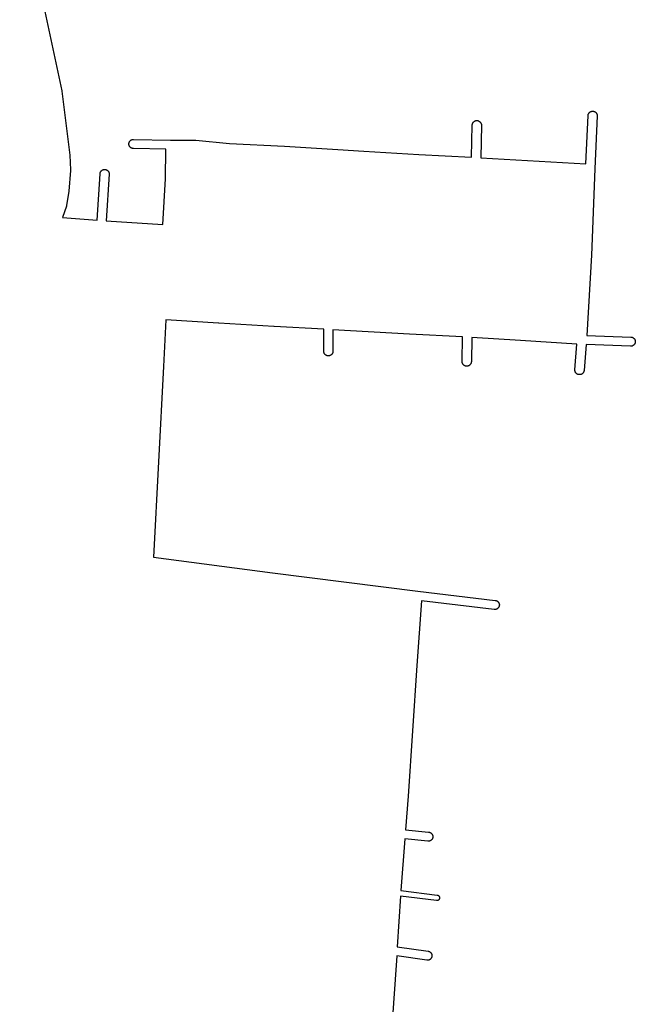
# Model space of a CAD drawing. Extents: x 17142 to 26007, y 32480 to 42406.
# Drawn here: x 25024 to 25695, y 37453 to 38527 of the extents above; entities that cross this region are included whole.
import ezdxf

# ---------------------------------------------------------------- set-up
doc = ezdxf.new("R2010")
doc.units = 0
doc.header["$MEASUREMENT"] = 0
doc.layers.add('1_QUADRAS04_2007', color=7, linetype='CONTINUOUS')

msp = doc.modelspace()

# ---------------------------------------------------------------- linework, layer by layer
at = {"layer": '1_QUADRAS04_2007', "color": 7, "linetype": 'Continuous'}
for p, q in [((25024.2, 38666), (25053.8, 38525.2)), ((25053.8, 38525.2), (25053.8, 38525.2)), ((25053.8, 38525.2), (25070, 38449)), ((25070, 38449), (25070.1, 38448.9)), ((25070.1, 38448.9), (25070.1, 38448.6)), ((25070.1, 38448.6), (25070.1, 38448.5)), ((25070.1, 38448.5), (25078.7, 38379)), ((25644.7, 38425.1), (25644.9, 38425.3)), ((25644.9, 38425.3), (25645.2, 38425.6)), ((25645.2, 38425.6), (25645.4, 38425.8)), ((25645.4, 38425.8), (25645.7, 38426)), ((25645.7, 38426), (25646, 38426.1)), ((25646, 38426.1), (25646.3, 38426.3)), ((25646.3, 38426.3), (25646.6, 38426.4)), ((25646.6, 38426.4), (25646.9, 38426.5)), ((25646.9, 38426.5), (25647.2, 38426.6)), ((25647.2, 38426.6), (25647.5, 38426.7)), ((25647.5, 38426.7), (25647.8, 38426.8)), ((25647.8, 38426.8), (25648.2, 38426.8)), ((25648.2, 38426.8), (25648.5, 38426.8)), ((25648.5, 38426.8), (25648.8, 38426.8)), ((25648.8, 38426.8), (25649.1, 38426.8)), ((25649.1, 38426.8), (25649.5, 38426.7)), ((25649.5, 38426.7), (25649.8, 38426.6)), ((25649.8, 38426.6), (25650.1, 38426.5)), ((25650.1, 38426.5), (25650.4, 38426.4)), ((25650.4, 38426.4), (25650.7, 38426.3)), ((25650.7, 38426.3), (25651, 38426.1)), ((25651, 38426.1), (25651.3, 38426)), ((25651.3, 38426), (25651.5, 38425.8)), ((25651.5, 38425.8), (25651.8, 38425.6)), ((25651.8, 38425.6), (25652, 38425.3)), ((25652, 38425.3), (25652.2, 38425.1)), ((25518.1, 38414.3), (25518.3, 38414.6)), ((25518.3, 38414.6), (25518.5, 38414.9)), ((25518.5, 38414.9), (25518.7, 38415.1)), ((25518.7, 38415.1), (25519, 38415.3)), ((25519, 38415.3), (25519.2, 38415.5)), ((25519.2, 38415.5), (25519.5, 38415.7)), ((25519.5, 38415.7), (25519.8, 38415.9)), ((25519.8, 38415.9), (25520.1, 38416)), ((25520.1, 38416), (25520.4, 38416.2)), ((25520.4, 38416.2), (25520.7, 38416.3)), ((25520.7, 38416.3), (25521, 38416.4)), ((25521, 38416.4), (25521.3, 38416.5)), ((25521.3, 38416.5), (25521.6, 38416.5)), ((25521.6, 38416.5), (25521.9, 38416.5)), ((25521.9, 38416.5), (25522.3, 38416.6)), ((25522.3, 38416.6), (25522.6, 38416.5)), ((25522.6, 38416.5), (25522.9, 38416.5)), ((25522.9, 38416.5), (25523.2, 38416.5)), ((25523.2, 38416.5), (25523.6, 38416.4)), ((25523.6, 38416.4), (25523.9, 38416.3)), ((25523.9, 38416.3), (25524.2, 38416.2)), ((25524.2, 38416.2), (25524.5, 38416)), ((25524.5, 38416), (25524.8, 38415.9)), ((25524.8, 38415.9), (25525, 38415.7)), ((25525, 38415.7), (25525.3, 38415.5)), ((25525.3, 38415.5), (25525.6, 38415.3)), ((25525.6, 38415.3), (25525.8, 38415.1)), ((25525.8, 38415.1), (25526, 38414.9)), ((25526, 38414.9), (25526.2, 38414.6)), ((25526.2, 38414.6), (25526.4, 38414.3)), ((25641.1, 38369.5), (25643.5, 38422)), ((25643.5, 38422.5), (25643.6, 38422.8)), ((25643.5, 38422.1), (25643.5, 38422.5)), ((25643.5, 38422), (25643.5, 38422.1)), ((25643.6, 38422.8), (25643.7, 38423.1)), ((25643.7, 38423.4), (25643.9, 38423.7)), ((25643.7, 38423.1), (25643.7, 38423.4)), ((25643.9, 38423.7), (25644, 38424)), ((25644, 38424), (25644.2, 38424.3)), ((25644.2, 38424.3), (25644.3, 38424.6)), ((25644.3, 38424.6), (25644.5, 38424.9)), ((25644.5, 38424.9), (25644.7, 38425.1)), ((25653.5, 38421.6), (25650.8, 38364)), ((25652.2, 38425.1), (25652.4, 38424.9)), ((25652.4, 38424.9), (25652.6, 38424.6)), ((25652.6, 38424.6), (25652.8, 38424.3)), ((25652.8, 38424.3), (25653, 38424)), ((25653, 38424), (25653.1, 38423.7)), ((25653.1, 38423.7), (25653.2, 38423.4)), ((25653.2, 38423.4), (25653.3, 38423.1)), ((25653.3, 38423.1), (25653.4, 38422.8)), ((25653.4, 38422.8), (25653.4, 38422.5)), ((25653.4, 38422.5), (25653.5, 38422.1)), ((25653.5, 38422.1), (25653.5, 38421.8)), ((25653.5, 38421.8), (25653.5, 38421.6)), ((25516.5, 38376.7), (25517.3, 38411.7)), ((25517.3, 38412.2), (25517.4, 38412.5)), ((25517.3, 38411.9), (25517.3, 38412.2)), ((25517.3, 38411.7), (25517.3, 38411.9)), ((25517.4, 38412.9), (25517.5, 38413.2)), ((25517.4, 38412.5), (25517.4, 38412.9)), ((25517.5, 38413.2), (25517.6, 38413.5)), ((25517.6, 38413.5), (25517.8, 38413.8)), ((25517.8, 38413.8), (25517.9, 38414.1)), ((25517.9, 38414.1), (25518.1, 38414.3)), ((25526.4, 38414.3), (25526.6, 38414.1)), ((25527.3, 38411.5), (25526.5, 38376.1)), ((25526.6, 38414.1), (25526.7, 38413.8)), ((25526.7, 38413.8), (25526.9, 38413.5)), ((25526.9, 38413.5), (25527, 38413.2)), ((25527, 38413.2), (25527.1, 38412.9)), ((25527.1, 38412.9), (25527.2, 38412.5)), ((25527.2, 38412.5), (25527.2, 38412.2)), ((25527.2, 38412.2), (25527.3, 38411.9)), ((25527.3, 38411.9), (25527.3, 38411.6)), ((25527.3, 38411.6), (25527.3, 38411.5)), ((25143.5, 38392.7), (25143.6, 38393)), ((25143.6, 38393), (25143.7, 38393.3)), ((25143.7, 38393.3), (25143.9, 38393.6)), ((25143.9, 38393.6), (25144, 38393.8)), ((25144, 38393.8), (25144.2, 38394.1)), ((25144.2, 38394.1), (25144.4, 38394.4)), ((25144.4, 38394.4), (25144.7, 38394.6)), ((25144.7, 38394.6), (25144.9, 38394.8)), ((25144.9, 38394.8), (25145.1, 38395)), ((25145.1, 38395), (25145.4, 38395.2)), ((25145.4, 38395.2), (25145.7, 38395.4)), ((25145.7, 38395.4), (25146, 38395.5)), ((25146, 38395.5), (25146.3, 38395.7)), ((25146.3, 38395.7), (25146.6, 38395.8)), ((25146.6, 38395.8), (25146.9, 38395.9)), ((25146.9, 38395.9), (25147.2, 38396)), ((25147.2, 38396), (25147.5, 38396)), ((25147.5, 38396), (25147.9, 38396)), ((25147.9, 38396), (25148.2, 38396.1)), ((25148.2, 38396.1), (25148.3, 38396.1)), ((25148.3, 38396.1), (25188.5, 38395.2)), ((25188.5, 38395.2), (25215.6, 38395.3)), ((25215.6, 38395.3), (25215.6, 38395.3)), ((25215.6, 38395.3), (25216, 38395.3)), ((25216, 38395.3), (25216.1, 38395.3)), ((25216.1, 38395.3), (25252.8, 38391.7)), ((25143.2, 38391.7), (25143.3, 38392)), ((25143.2, 38391.4), (25143.2, 38391.7)), ((25143.2, 38391.1), (25143.2, 38391.4)), ((25143.2, 38390.7), (25143.2, 38391.1)), ((25143.2, 38390.4), (25143.2, 38390.7)), ((25143.3, 38390.1), (25143.2, 38390.4)), ((25143.3, 38392), (25143.4, 38392.4)), ((25143.4, 38389.8), (25143.3, 38390.1)), ((25143.4, 38392.4), (25143.5, 38392.7)), ((25143.5, 38389.5), (25143.4, 38389.8)), ((25143.6, 38389.1), (25143.5, 38389.5)), ((25143.7, 38388.8), (25143.6, 38389.1)), ((25143.9, 38388.6), (25143.7, 38388.8)), ((25144, 38388.3), (25143.9, 38388.6)), ((25144.2, 38388), (25144, 38388.3)), ((25144.4, 38387.8), (25144.2, 38388)), ((25144.7, 38387.5), (25144.4, 38387.8)), ((25144.9, 38387.3), (25144.7, 38387.5)), ((25145.1, 38387.1), (25144.9, 38387.3)), ((25145.4, 38386.9), (25145.1, 38387.1)), ((25145.7, 38386.7), (25145.4, 38386.9)), ((25146, 38386.6), (25145.7, 38386.7)), ((25146.3, 38386.4), (25146, 38386.6)), ((25146.6, 38386.3), (25146.3, 38386.4)), ((25146.9, 38386.2), (25146.6, 38386.3)), ((25147.2, 38386.2), (25146.9, 38386.2)), ((25147.5, 38386.1), (25147.2, 38386.2)), ((25147.9, 38386.1), (25147.5, 38386.1)), ((25148.1, 38386.1), (25147.9, 38386.1)), ((25183.4, 38385.3), (25148.1, 38386.1)), ((25183.1, 38353.2), (25183.4, 38385.3)), ((25252.8, 38391.7), (25312.7, 38388.6)), ((25312.7, 38388.6), (25312.7, 38388.5)), ((25312.7, 38388.5), (25312.7, 38388.5)), ((25312.7, 38388.5), (25370.9, 38384.9)), ((25370.9, 38384.9), (25370.9, 38384.9)), ((25370.9, 38384.9), (25370.9, 38384.9)), ((25370.9, 38384.9), (25399.3, 38383.3)), ((25399.3, 38383.3), (25399.3, 38383.3)), ((25399.3, 38383.3), (25399.3, 38383.3)), ((25399.3, 38383.3), (25459, 38379.5)), ((25078.7, 38379), (25078.7, 38378.8)), ((25078.7, 38378.8), (25078.7, 38378.7)), ((25078.7, 38378.7), (25079.5, 38362.7)), ((25459, 38379.5), (25516.5, 38376.7)), ((25526.5, 38376.1), (25641.1, 38369.5)), ((25079.5, 38362), (25077.7, 38339.7)), ((25079.5, 38362.7), (25079.5, 38362.4)), ((25079.5, 38362.4), (25079.5, 38362.1)), ((25079.5, 38362.1), (25079.5, 38362)), ((25112.3, 38360.5), (25112.4, 38360.8)), ((25112.4, 38360.8), (25112.6, 38361.1)), ((25112.6, 38361.1), (25112.8, 38361.4)), ((25112.8, 38361.4), (25113, 38361.6)), ((25113, 38361.6), (25113.2, 38361.8)), ((25113.2, 38361.8), (25113.5, 38362.1)), ((25113.5, 38362.1), (25113.7, 38362.3)), ((25113.7, 38362.3), (25114, 38362.5)), ((25114, 38362.5), (25114.2, 38362.6)), ((25114.2, 38362.6), (25114.5, 38362.8)), ((25114.5, 38362.8), (25114.8, 38362.9)), ((25114.8, 38362.9), (25115.1, 38363)), ((25115.1, 38363), (25115.5, 38363.1)), ((25115.5, 38363.1), (25115.8, 38363.2)), ((25115.8, 38363.2), (25116.1, 38363.3)), ((25116.1, 38363.3), (25116.4, 38363.3)), ((25116.4, 38363.3), (25116.7, 38363.3)), ((25116.7, 38363.3), (25117.1, 38363.3)), ((25117.1, 38363.3), (25117.4, 38363.3)), ((25117.4, 38363.3), (25117.7, 38363.2)), ((25117.7, 38363.2), (25118, 38363.1)), ((25118, 38363.1), (25118.4, 38363)), ((25118.4, 38363), (25118.7, 38362.9)), ((25118.7, 38362.9), (25119, 38362.8)), ((25119, 38362.8), (25119.2, 38362.6)), ((25119.2, 38362.6), (25119.5, 38362.5)), ((25119.5, 38362.5), (25119.8, 38362.3)), ((25119.8, 38362.3), (25120, 38362.1)), ((25120, 38362.1), (25120.3, 38361.8)), ((25120.3, 38361.8), (25120.5, 38361.6)), ((25120.5, 38361.6), (25120.7, 38361.4)), ((25120.7, 38361.4), (25120.9, 38361.1)), ((25120.9, 38361.1), (25121.1, 38360.8)), ((25121.1, 38360.8), (25121.2, 38360.5)), ((25650.8, 38364), (25647.1, 38269.9)), ((25650.8, 38364), (25650.8, 38364)), ((25108.6, 38307.9), (25111.8, 38358.6)), ((25111.8, 38359.3), (25111.9, 38359.6)), ((25111.8, 38359), (25111.8, 38359.3)), ((25111.8, 38358.6), (25111.8, 38359)), ((25111.8, 38358.6), (25111.8, 38358.6)), ((25111.9, 38359.6), (25112, 38359.9)), ((25112, 38359.9), (25112.1, 38360.2)), ((25112.1, 38360.2), (25112.3, 38360.5)), ((25121.7, 38358), (25118.6, 38307.2)), ((25121.2, 38360.5), (25121.4, 38360.2)), ((25121.4, 38360.2), (25121.5, 38359.9)), ((25121.5, 38359.9), (25121.6, 38359.6)), ((25121.6, 38359.6), (25121.7, 38359.3)), ((25121.7, 38359.3), (25121.7, 38359)), ((25121.7, 38359), (25121.7, 38358.6)), ((25121.7, 38358.6), (25121.7, 38358.3)), ((25121.7, 38358.3), (25121.7, 38358)), ((25180, 38303.2), (25183.1, 38353.2)), ((25077.7, 38339.7), (25077.7, 38339.4)), ((25077.7, 38339.4), (25077.7, 38339.3)), ((25077.7, 38339.3), (25075.3, 38324.3)), ((25075.1, 38323.4), (25070.8, 38310.9)), ((25075.2, 38323.8), (25075.1, 38323.5)), ((25075.1, 38323.5), (25075.1, 38323.4)), ((25075.3, 38324.1), (25075.2, 38323.8)), ((25075.3, 38324.3), (25075.3, 38324.1)), ((25070.8, 38310.9), (25108.6, 38307.9)), ((25118.6, 38307.2), (25180, 38303.2)), ((25647.1, 38269.7), (25642, 38182.2)), ((25647.1, 38269.9), (25647.1, 38269.8)), ((25647.1, 38269.8), (25647.1, 38269.8)), ((25647.1, 38269.8), (25647.1, 38269.7)), ((25183.6, 38199.3), (25181, 38148.4)), ((25240.9, 38195.7), (25183.6, 38199.3)), ((25241, 38195.7), (25240.9, 38195.7)), ((25301.2, 38191.9), (25241, 38195.7)), ((25301.3, 38191.9), (25301.2, 38191.9)), ((25355.5, 38189), (25301.3, 38191.9)), ((25301.3, 38191.9), (25301.3, 38191.9)), ((25301.3, 38191.9), (25301.3, 38191.9)), ((25355.5, 38165.1), (25355.5, 38189)), ((25449.1, 38183.7), (25365.5, 38188.4)), ((25365.5, 38188.4), (25365.5, 38165.1)), ((25506.7, 38180.7), (25449.1, 38183.7)), ((25449.1, 38183.7), (25449.1, 38183.7)), ((25449.1, 38183.7), (25449.1, 38183.7)), ((25449.1, 38183.7), (25449.1, 38183.7)), ((25506.3, 38153.9), (25506.7, 38180.7)), ((25516.7, 38180.1), (25516.3, 38153.7)), ((25569.7, 38176.8), (25516.7, 38180.1)), ((25642, 38182.2), (25690.1, 38180.6)), ((25690.1, 38180.6), (25690.3, 38180.5)), ((25690.3, 38180.5), (25690.6, 38180.5)), ((25690.6, 38180.5), (25690.9, 38180.5)), ((25690.9, 38180.5), (25691.2, 38180.4)), ((25691.2, 38180.4), (25691.5, 38180.3)), ((25691.5, 38180.3), (25691.8, 38180.2)), ((25691.8, 38180.2), (25692.1, 38180)), ((25692.1, 38180), (25692.4, 38179.9)), ((25692.4, 38179.9), (25692.7, 38179.7)), ((25692.7, 38179.7), (25693, 38179.5)), ((25693, 38179.5), (25693.2, 38179.3)), ((25693.2, 38179.3), (25693.5, 38179.1)), ((25693.5, 38179.1), (25693.7, 38178.9)), ((25693.7, 38178.9), (25693.9, 38178.6)), ((25693.9, 38178.6), (25694.1, 38178.3)), ((25694.1, 38178.3), (25694.3, 38178.1)), ((25631.3, 38172.8), (25569.7, 38176.8)), ((25569.7, 38176.8), (25569.7, 38176.8)), ((25629.1, 38144.9), (25631.3, 38172.8)), ((25641.3, 38172.3), (25639.1, 38144.2)), ((25689.8, 38170.6), (25641.3, 38172.3)), ((25689.9, 38170.6), (25689.8, 38170.6)), ((25690.3, 38170.6), (25689.9, 38170.6)), ((25690.6, 38170.6), (25690.3, 38170.6)), ((25690.9, 38170.7), (25690.6, 38170.6)), ((25691.2, 38170.7), (25690.9, 38170.7)), ((25691.5, 38170.8), (25691.2, 38170.7)), ((25691.8, 38170.9), (25691.5, 38170.8)), ((25692.1, 38171.1), (25691.8, 38170.9)), ((25692.4, 38171.2), (25692.1, 38171.1)), ((25692.7, 38171.4), (25692.4, 38171.2)), ((25693, 38171.6), (25692.7, 38171.4)), ((25693.2, 38171.8), (25693, 38171.6)), ((25693.5, 38172), (25693.2, 38171.8)), ((25693.7, 38172.3), (25693.5, 38172)), ((25693.9, 38172.5), (25693.7, 38172.3)), ((25694.1, 38172.8), (25693.9, 38172.5)), ((25694.3, 38173.1), (25694.1, 38172.8)), ((25694.3, 38178.1), (25694.4, 38177.8)), ((25694.4, 38173.3), (25694.3, 38173.1)), ((25694.4, 38177.8), (25694.6, 38177.5)), ((25694.6, 38173.6), (25694.4, 38173.3)), ((25694.6, 38177.5), (25694.7, 38177.2)), ((25694.7, 38174), (25694.6, 38173.6)), ((25694.7, 38177.2), (25694.8, 38176.9)), ((25694.8, 38174.3), (25694.7, 38174)), ((25694.8, 38176.9), (25694.8, 38176.5)), ((25694.8, 38176.5), (25694.9, 38176.2)), ((25694.9, 38174.9), (25694.8, 38174.6)), ((25694.8, 38174.6), (25694.8, 38174.3)), ((25694.9, 38176.2), (25694.9, 38175.9)), ((25694.9, 38175.9), (25694.9, 38175.6)), ((25694.9, 38175.6), (25694.9, 38175.2)), ((25694.9, 38175.2), (25694.9, 38174.9)), ((25355.6, 38164.7), (25355.5, 38165.1)), ((25355.6, 38164.4), (25355.6, 38164.7)), ((25355.6, 38164.1), (25355.6, 38164.4)), ((25355.7, 38163.8), (25355.6, 38164.1)), ((25355.8, 38163.5), (25355.7, 38163.8)), ((25355.9, 38163.1), (25355.8, 38163.5)), ((25356.1, 38162.8), (25355.9, 38163.1)), ((25356.2, 38162.6), (25356.1, 38162.8)), ((25356.4, 38162.3), (25356.2, 38162.6)), ((25356.6, 38162), (25356.4, 38162.3)), ((25356.8, 38161.8), (25356.6, 38162)), ((25357, 38161.5), (25356.8, 38161.8)), ((25357.2, 38161.3), (25357, 38161.5)), ((25357.5, 38161.1), (25357.2, 38161.3)), ((25357.8, 38160.9), (25357.5, 38161.1)), ((25358, 38160.7), (25357.8, 38160.9)), ((25358.3, 38160.6), (25358, 38160.7)), ((25358.6, 38160.4), (25358.3, 38160.6)), ((25358.9, 38160.3), (25358.6, 38160.4)), ((25359.3, 38160.2), (25358.9, 38160.3)), ((25359.6, 38160.2), (25359.3, 38160.2)), ((25359.9, 38160.1), (25359.6, 38160.2)), ((25360.2, 38160.1), (25359.9, 38160.1)), ((25360.5, 38160.1), (25360.2, 38160.1)), ((25360.9, 38160.1), (25360.5, 38160.1)), ((25361.2, 38160.1), (25360.9, 38160.1)), ((25361.5, 38160.2), (25361.2, 38160.1)), ((25361.8, 38160.2), (25361.5, 38160.2)), ((25362.2, 38160.3), (25361.8, 38160.2)), ((25362.5, 38160.4), (25362.2, 38160.3)), ((25362.8, 38160.6), (25362.5, 38160.4)), ((25363, 38160.7), (25362.8, 38160.6)), ((25363.3, 38160.9), (25363, 38160.7)), ((25363.6, 38161.1), (25363.3, 38160.9)), ((25363.8, 38161.3), (25363.6, 38161.1)), ((25364.1, 38161.5), (25363.8, 38161.3)), ((25364.3, 38161.8), (25364.1, 38161.5)), ((25364.5, 38162), (25364.3, 38161.8)), ((25364.7, 38162.3), (25364.5, 38162)), ((25364.9, 38162.6), (25364.7, 38162.3)), ((25365, 38162.8), (25364.9, 38162.6)), ((25365.2, 38163.1), (25365, 38162.8)), ((25365.3, 38163.5), (25365.2, 38163.1)), ((25365.4, 38163.8), (25365.3, 38163.5)), ((25365.5, 38164.4), (25365.4, 38164.1)), ((25365.4, 38164.1), (25365.4, 38163.8)), ((25365.5, 38165.1), (25365.5, 38165.1)), ((25365.5, 38165.1), (25365.5, 38164.7)), ((25365.5, 38164.7), (25365.5, 38164.4)), ((25181, 38148.4), (25170.1, 37940.7)), ((25181, 38148.4), (25181, 38148.4)), ((25506.3, 38153.8), (25506.3, 38153.9)), ((25506.3, 38153.5), (25506.3, 38153.8)), ((25506.3, 38153.2), (25506.3, 38153.5)), ((25506.4, 38152.8), (25506.3, 38153.2)), ((25506.4, 38152.5), (25506.4, 38152.8)), ((25506.5, 38152.2), (25506.4, 38152.5)), ((25506.7, 38151.9), (25506.5, 38152.2)), ((25506.8, 38151.6), (25506.7, 38151.9)), ((25506.9, 38151.3), (25506.8, 38151.6)), ((25507.1, 38151), (25506.9, 38151.3)), ((25507.3, 38150.8), (25507.1, 38151)), ((25507.5, 38150.5), (25507.3, 38150.8)), ((25507.7, 38150.3), (25507.5, 38150.5)), ((25508, 38150), (25507.7, 38150.3)), ((25508.2, 38149.8), (25508, 38150)), ((25508.5, 38149.7), (25508.2, 38149.8)), ((25508.8, 38149.5), (25508.5, 38149.7)), ((25509.1, 38149.3), (25508.8, 38149.5)), ((25509.4, 38149.2), (25509.1, 38149.3)), ((25509.7, 38149.1), (25509.4, 38149.2)), ((25510, 38149), (25509.7, 38149.1)), ((25510.3, 38148.9), (25510, 38149)), ((25510.6, 38148.9), (25510.3, 38148.9)), ((25511, 38148.8), (25510.6, 38148.9)), ((25511.3, 38148.8), (25511, 38148.8)), ((25511.6, 38148.8), (25511.3, 38148.8)), ((25511.9, 38148.9), (25511.6, 38148.8)), ((25512.3, 38148.9), (25511.9, 38148.9)), ((25512.6, 38149), (25512.3, 38148.9)), ((25512.9, 38149.1), (25512.6, 38149)), ((25513.2, 38149.2), (25512.9, 38149.1)), ((25513.5, 38149.3), (25513.2, 38149.2)), ((25513.8, 38149.5), (25513.5, 38149.3)), ((25514.1, 38149.7), (25513.8, 38149.5)), ((25514.3, 38149.8), (25514.1, 38149.7)), ((25514.6, 38150), (25514.3, 38149.8)), ((25514.8, 38150.3), (25514.6, 38150)), ((25515, 38150.5), (25514.8, 38150.3)), ((25515.2, 38150.8), (25515, 38150.5)), ((25515.4, 38151), (25515.2, 38150.8)), ((25515.6, 38151.3), (25515.4, 38151)), ((25515.8, 38151.6), (25515.6, 38151.3)), ((25515.9, 38151.9), (25515.8, 38151.6)), ((25516, 38152.2), (25515.9, 38151.9)), ((25516.1, 38152.5), (25516, 38152.2)), ((25516.2, 38152.8), (25516.1, 38152.5)), ((25516.3, 38153.5), (25516.2, 38153.2)), ((25516.2, 38153.2), (25516.2, 38152.8)), ((25516.3, 38153.7), (25516.3, 38153.5)), ((25629.1, 38144.6), (25629.1, 38144.9)), ((25629.1, 38144.9), (25629.1, 38144.9)), ((25629.1, 38144.2), (25629.1, 38144.6)), ((25629.2, 38143.9), (25629.1, 38144.2)), ((25629.2, 38143.6), (25629.2, 38143.9)), ((25629.3, 38143.3), (25629.2, 38143.6)), ((25629.4, 38143), (25629.3, 38143.3)), ((25629.5, 38142.6), (25629.4, 38143)), ((25629.6, 38142.3), (25629.5, 38142.6)), ((25629.8, 38142.1), (25629.6, 38142.3)), ((25630, 38141.8), (25629.8, 38142.1)), ((25630.2, 38141.5), (25630, 38141.8)), ((25630.4, 38141.3), (25630.2, 38141.5)), ((25630.6, 38141), (25630.4, 38141.3)), ((25630.8, 38140.8), (25630.6, 38141)), ((25631.1, 38140.6), (25630.8, 38140.8)), ((25631.3, 38140.4), (25631.1, 38140.6)), ((25631.6, 38140.2), (25631.3, 38140.4)), ((25631.9, 38140.1), (25631.6, 38140.2)), ((25632.2, 38139.9), (25631.9, 38140.1)), ((25632.5, 38139.8), (25632.2, 38139.9)), ((25632.8, 38139.7), (25632.5, 38139.8)), ((25633.1, 38139.7), (25632.8, 38139.7)), ((25633.5, 38139.6), (25633.1, 38139.7)), ((25633.8, 38139.6), (25633.5, 38139.6)), ((25634.1, 38139.6), (25633.8, 38139.6)), ((25634.5, 38139.6), (25634.1, 38139.6)), ((25634.8, 38139.6), (25634.5, 38139.6)), ((25635.1, 38139.7), (25634.8, 38139.6)), ((25635.4, 38139.7), (25635.1, 38139.7)), ((25635.7, 38139.8), (25635.4, 38139.7)), ((25636, 38139.9), (25635.7, 38139.8)), ((25636.3, 38140.1), (25636, 38139.9)), ((25636.6, 38140.2), (25636.3, 38140.1)), ((25636.9, 38140.4), (25636.6, 38140.2)), ((25637.2, 38140.6), (25636.9, 38140.4)), ((25637.4, 38140.8), (25637.2, 38140.6)), ((25637.7, 38141), (25637.4, 38140.8)), ((25637.9, 38141.3), (25637.7, 38141)), ((25638.1, 38141.5), (25637.9, 38141.3)), ((25638.3, 38141.8), (25638.1, 38141.5)), ((25638.5, 38142.1), (25638.3, 38141.8)), ((25638.6, 38142.3), (25638.5, 38142.1)), ((25638.7, 38142.6), (25638.6, 38142.3)), ((25638.9, 38143), (25638.7, 38142.6)), ((25639, 38143.3), (25638.9, 38143)), ((25639.1, 38143.9), (25639, 38143.6)), ((25639, 38143.6), (25639, 38143.3)), ((25639.1, 38144.2), (25639.1, 38143.9)), ((25170.1, 37940.7), (25299.8, 37923.4)), ((25299.8, 37923.4), (25299.8, 37923.4)), ((25299.8, 37923.4), (25457.9, 37903.5)), ((25457.9, 37903.5), (25458, 37903.5)), ((25458, 37903.5), (25542.4, 37893.5)), ((25462, 37893), (25457, 37822.5)), ((25541.2, 37883.6), (25462, 37893)), ((25542.4, 37893.5), (25542.4, 37893.5)), ((25542.4, 37893.5), (25542.8, 37893.5)), ((25542.8, 37893.5), (25543.1, 37893.4)), ((25543.1, 37893.4), (25543.4, 37893.3)), ((25543.4, 37893.3), (25543.7, 37893.2)), ((25543.7, 37893.2), (25544, 37893)), ((25544, 37893), (25544.3, 37892.9)), ((25544.3, 37892.9), (25544.6, 37892.7)), ((25544.6, 37892.7), (25544.8, 37892.5)), ((25544.8, 37892.5), (25545.1, 37892.3)), ((25545.1, 37892.3), (25545.3, 37892.1)), ((25545.3, 37892.1), (25545.5, 37891.9)), ((25545.5, 37891.9), (25545.7, 37891.6)), ((25545.7, 37891.6), (25545.9, 37891.3)), ((25545.9, 37891.3), (25546.1, 37891.1)), ((25546.1, 37891.1), (25546.3, 37890.8)), ((25546.3, 37890.8), (25546.4, 37890.5)), ((25546.4, 37890.5), (25546.5, 37890.2)), ((25546.5, 37890.2), (25546.6, 37889.9)), ((25546.6, 37889.9), (25546.7, 37889.5)), ((25546.7, 37889.5), (25546.7, 37889.2)), ((25546.7, 37889.2), (25546.8, 37888.9)), ((25546.8, 37888.9), (25546.8, 37888.6)), ((25546.8, 37888.6), (25546.8, 37888.2)), ((25541.5, 37883.6), (25541.2, 37883.6)), ((25541.8, 37883.6), (25541.5, 37883.6)), ((25542.1, 37883.6), (25541.8, 37883.6)), ((25542.4, 37883.6), (25542.1, 37883.6)), ((25542.8, 37883.7), (25542.4, 37883.6)), ((25543.1, 37883.7), (25542.8, 37883.7)), ((25543.4, 37883.8), (25543.1, 37883.7)), ((25543.7, 37883.9), (25543.4, 37883.8)), ((25544, 37884.1), (25543.7, 37883.9)), ((25544.3, 37884.2), (25544, 37884.1)), ((25544.6, 37884.4), (25544.3, 37884.2)), ((25544.8, 37884.6), (25544.6, 37884.4)), ((25545.1, 37884.8), (25544.8, 37884.6)), ((25545.3, 37885), (25545.1, 37884.8)), ((25545.5, 37885.3), (25545.3, 37885)), ((25545.7, 37885.5), (25545.5, 37885.3)), ((25545.9, 37885.8), (25545.7, 37885.5)), ((25546.1, 37886.1), (25545.9, 37885.8)), ((25546.3, 37886.3), (25546.1, 37886.1)), ((25546.4, 37886.6), (25546.3, 37886.3)), ((25546.5, 37887), (25546.4, 37886.6)), ((25546.6, 37887.3), (25546.5, 37887)), ((25546.7, 37887.6), (25546.6, 37887.3)), ((25546.8, 37888.2), (25546.7, 37887.9)), ((25546.7, 37887.9), (25546.7, 37887.6)), ((25457, 37822.5), (25447.4, 37680.1)), ((25457, 37822.5), (25457, 37822.5)), ((25457, 37822.5), (25457, 37822.5)), ((25447.4, 37680.1), (25444.6, 37643.5)), ((25447.4, 37680.1), (25447.4, 37680.1)), ((25447.4, 37680.1), (25447.4, 37680.1)), ((25447.4, 37680.1), (25447.4, 37680.1)), ((25444.6, 37643.5), (25469.8, 37640.9)), ((25443.8, 37633.6), (25439.4, 37577.2)), ((25468.8, 37631), (25443.8, 37633.6)), ((25469, 37630.9), (25468.8, 37631)), ((25469.3, 37630.9), (25469, 37630.9)), ((25469.7, 37630.9), (25469.3, 37630.9)), ((25470, 37631), (25469.7, 37630.9)), ((25469.8, 37640.9), (25470, 37640.9)), ((25470, 37640.9), (25470.3, 37640.8)), ((25470.3, 37631), (25470, 37631)), ((25470.3, 37640.8), (25470.6, 37640.8)), ((25470.6, 37631.1), (25470.3, 37631)), ((25470.6, 37640.8), (25470.9, 37640.7)), ((25470.9, 37631.2), (25470.6, 37631.1)), ((25470.9, 37640.7), (25471.2, 37640.6)), ((25471.2, 37631.3), (25470.9, 37631.2)), ((25471.2, 37640.6), (25471.5, 37640.4)), ((25471.5, 37631.4), (25471.2, 37631.3)), ((25471.5, 37640.4), (25471.8, 37640.3)), ((25471.8, 37631.6), (25471.5, 37631.4)), ((25471.8, 37640.3), (25472.1, 37640.1)), ((25472.1, 37631.8), (25471.8, 37631.6)), ((25472.1, 37640.1), (25472.4, 37639.9)), ((25472.4, 37632), (25472.1, 37631.8)), ((25472.4, 37639.9), (25472.6, 37639.7)), ((25472.6, 37632.2), (25472.4, 37632)), ((25472.6, 37639.7), (25472.9, 37639.5)), ((25472.9, 37632.4), (25472.6, 37632.2)), ((25472.9, 37639.5), (25473.1, 37639.2)), ((25473.1, 37632.6), (25472.9, 37632.4)), ((25473.1, 37639.2), (25473.3, 37639)), ((25473.3, 37632.9), (25473.1, 37632.6)), ((25473.3, 37639), (25473.5, 37638.7)), ((25473.5, 37633.2), (25473.3, 37632.9)), ((25473.5, 37638.7), (25473.7, 37638.4)), ((25473.7, 37633.4), (25473.5, 37633.2)), ((25473.7, 37638.4), (25473.8, 37638.1)), ((25473.8, 37633.7), (25473.7, 37633.4)), ((25473.8, 37638.1), (25473.9, 37637.8)), ((25473.9, 37634), (25473.8, 37633.7)), ((25473.9, 37637.8), (25474.1, 37637.5)), ((25474.1, 37634.3), (25473.9, 37634)), ((25474.1, 37637.5), (25474.2, 37637.2)), ((25474.2, 37634.6), (25474.1, 37634.3)), ((25474.2, 37637.2), (25474.2, 37636.9)), ((25474.2, 37636.9), (25474.3, 37636.6)), ((25474.3, 37635.3), (25474.2, 37635)), ((25474.2, 37635), (25474.2, 37634.6)), ((25474.3, 37636.6), (25474.3, 37636.3)), ((25474.3, 37636.3), (25474.3, 37635.9)), ((25474.3, 37635.9), (25474.3, 37635.6)), ((25474.3, 37635.6), (25474.3, 37635.3)), ((25439, 37571.2), (25435.6, 37516)), ((25478.4, 37566.3), (25439, 37571.2)), ((25439.4, 37577.2), (25479.1, 37572.3)), ((25479.1, 37572.3), (25479.1, 37572.3)), ((25479.1, 37572.3), (25479.3, 37572.2)), ((25479.3, 37572.2), (25479.5, 37572.2)), ((25479.5, 37572.2), (25479.7, 37572.1)), ((25479.7, 37572.1), (25479.9, 37572.1)), ((25479.9, 37566.5), (25479.7, 37566.5)), ((25479.9, 37572.1), (25480.1, 37572)), ((25480.1, 37566.6), (25479.9, 37566.5)), ((25480.1, 37572), (25480.2, 37571.9)), ((25480.2, 37566.7), (25480.1, 37566.6)), ((25480.2, 37571.9), (25480.4, 37571.8)), ((25480.4, 37566.8), (25480.2, 37566.7)), ((25480.4, 37571.8), (25480.6, 37571.7)), ((25480.6, 37566.9), (25480.4, 37566.8)), ((25480.6, 37571.7), (25480.7, 37571.6)), ((25480.7, 37567.1), (25480.6, 37566.9)), ((25480.7, 37571.6), (25480.9, 37571.4)), ((25480.9, 37567.2), (25480.7, 37567.1)), ((25480.9, 37571.4), (25481, 37571.3)), ((25481, 37567.3), (25480.9, 37567.2)), ((25481, 37571.3), (25481.1, 37571.1)), ((25481.1, 37567.5), (25481, 37567.3)), ((25481.1, 37571.1), (25481.2, 37571)), ((25481.2, 37567.6), (25481.1, 37567.5)), ((25481.2, 37571), (25481.3, 37570.8)), ((25481.3, 37567.8), (25481.2, 37567.6)), ((25481.3, 37570.8), (25481.4, 37570.6)), ((25481.4, 37568), (25481.3, 37567.8)), ((25481.4, 37570.6), (25481.5, 37570.5)), ((25481.5, 37568.2), (25481.4, 37568)), ((25481.5, 37570.5), (25481.6, 37570.3)), ((25481.6, 37568.3), (25481.5, 37568.2)), ((25481.6, 37570.3), (25481.6, 37570.1)), ((25481.6, 37570.1), (25481.7, 37569.9)), ((25481.7, 37568.7), (25481.6, 37568.5)), ((25481.6, 37568.5), (25481.6, 37568.3)), ((25481.7, 37569.9), (25481.7, 37569.7)), ((25481.7, 37569.7), (25481.7, 37569.5)), ((25481.7, 37569.5), (25481.7, 37569.3)), ((25481.7, 37569.3), (25481.7, 37569.1)), ((25481.7, 37569.1), (25481.7, 37568.9)), ((25481.7, 37568.9), (25481.7, 37568.7)), ((25478.5, 37566.3), (25478.4, 37566.3)), ((25478.7, 37566.3), (25478.5, 37566.3)), ((25478.9, 37566.3), (25478.7, 37566.3)), ((25479.1, 37566.3), (25478.9, 37566.3)), ((25479.3, 37566.4), (25479.1, 37566.3)), ((25479.5, 37566.4), (25479.3, 37566.4)), ((25479.7, 37566.5), (25479.5, 37566.4)), ((25435.6, 37516), (25469.1, 37511.1)), ((25435, 37506), (25428.2, 37405.2)), ((25467.7, 37501.2), (25435, 37506)), ((25469.1, 37511.1), (25469.3, 37511.1)), ((25469.3, 37511.1), (25469.7, 37511)), ((25469.7, 37511), (25470, 37510.9)), ((25470, 37510.9), (25470.3, 37510.8)), ((25470.3, 37510.8), (25470.6, 37510.7)), ((25470.6, 37510.7), (25470.9, 37510.5)), ((25470.9, 37510.5), (25471.2, 37510.3)), ((25471.2, 37510.3), (25471.4, 37510.1)), ((25471.4, 37502.2), (25471.2, 37502)), ((25471.4, 37510.1), (25471.7, 37509.9)), ((25471.7, 37502.4), (25471.4, 37502.2)), ((25471.7, 37509.9), (25471.9, 37509.7)), ((25471.9, 37502.6), (25471.7, 37502.4)), ((25471.9, 37509.7), (25472.1, 37509.5)), ((25472.1, 37502.9), (25471.9, 37502.6)), ((25472.1, 37509.5), (25472.3, 37509.2)), ((25472.3, 37503.1), (25472.1, 37502.9)), ((25472.3, 37509.2), (25472.5, 37509)), ((25472.5, 37503.4), (25472.3, 37503.1)), ((25472.5, 37509), (25472.7, 37508.7)), ((25472.7, 37503.7), (25472.5, 37503.4)), ((25472.7, 37508.7), (25472.9, 37508.4)), ((25472.9, 37504), (25472.7, 37503.7)), ((25472.9, 37508.4), (25473, 37508.1)), ((25473, 37504.3), (25472.9, 37504)), ((25473, 37508.1), (25473.1, 37507.8)), ((25473.1, 37504.6), (25473, 37504.3)), ((25473.1, 37507.8), (25473.2, 37507.5)), ((25473.2, 37504.9), (25473.1, 37504.6)), ((25473.2, 37507.5), (25473.3, 37507.2)), ((25473.3, 37505.2), (25473.2, 37504.9)), ((25473.3, 37507.2), (25473.3, 37506.8)), ((25473.3, 37506.8), (25473.4, 37506.5)), ((25473.4, 37505.9), (25473.3, 37505.5)), ((25473.3, 37505.5), (25473.3, 37505.2)), ((25473.4, 37506.5), (25473.4, 37506.2)), ((25473.4, 37506.2), (25473.4, 37505.9)), ((25468, 37501.2), (25467.7, 37501.2)), ((25467.7, 37501.2), (25467.7, 37501.2)), ((25468.4, 37501.2), (25468, 37501.2)), ((25468.7, 37501.2), (25468.4, 37501.2)), ((25469, 37501.2), (25468.7, 37501.2)), ((25469.3, 37501.3), (25469, 37501.2)), ((25469.7, 37501.4), (25469.3, 37501.3)), ((25470, 37501.4), (25469.7, 37501.4)), ((25470.3, 37501.6), (25470, 37501.4)), ((25470.6, 37501.7), (25470.3, 37501.6)), ((25470.9, 37501.9), (25470.6, 37501.7)), ((25471.2, 37502), (25470.9, 37501.9))]:
    msp.add_line(p, q, dxfattribs=at)

doc.saveas('drawing.dxf')
